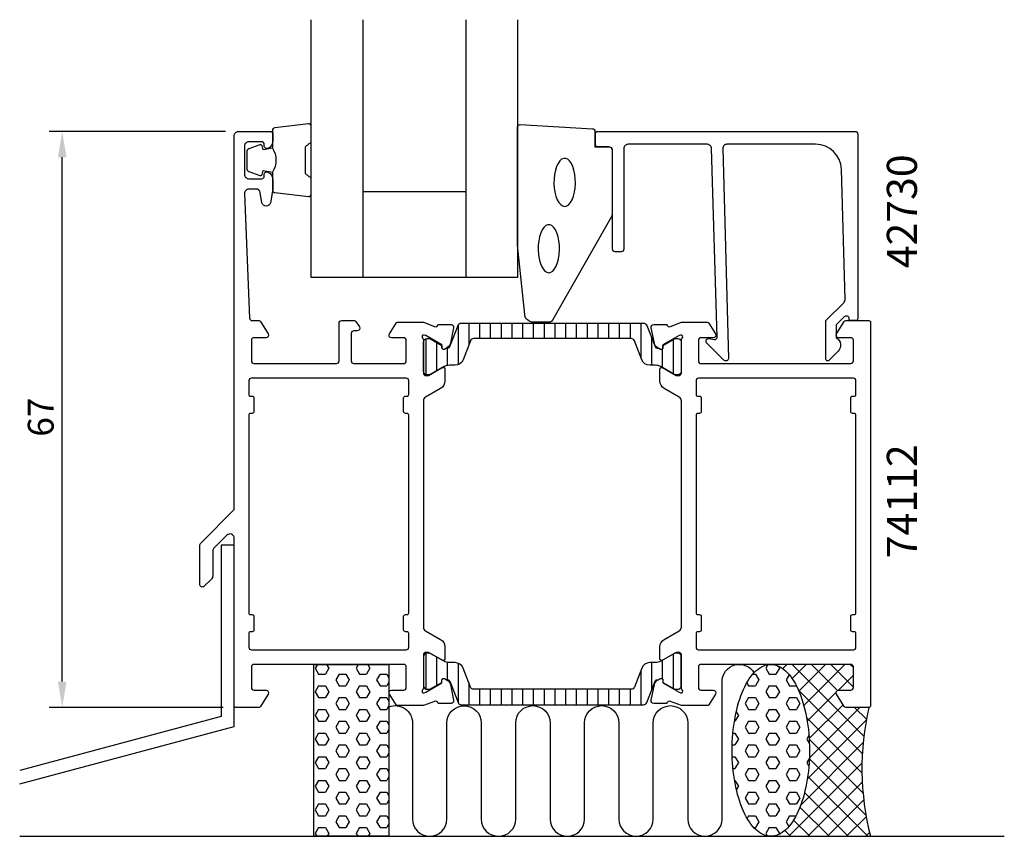
# Model space of a CAD drawing. Extents: x -11 to 104, y -15 to 80.
import ezdxf

# ---------------------------------------------------------------- set-up
doc = ezdxf.new("R2010")
doc.units = 0
doc.header["$LTSCALE"] = 2.5
doc.layers.get('0').update_dxf_attribs({"linetype": 'CONTINUOUS'})
doc.layers.get('DEFPOINTS').update_dxf_attribs({"linetype": 'CONTINUOUS'})
for name, color, linetype in [('SAPA_ANSLUTNING', 6, 'CONTINUOUS'), ('SAPA_ARTIKELNR', 4, 'CONTINUOUS'), ('SAPA_FOGBAND', 2, 'CONTINUOUS'), ('SAPA_GLAS', 4, 'CONTINUOUS'), ('SAPA_ISOLATOR', 4, 'CONTINUOUS'), ('SAPA_MATT', 1, 'CONTINUOUS'), ('SAPA_PROFIL', 7, 'CONTINUOUS')]:
    doc.layers.add(name, color=color, linetype=linetype)
doc.styles.add('ISO', font='isocp3.shx')
doc.dimstyles.get("Standard").update_dxf_attribs({"dimtxt": 2.5, "dimasz": 2.5, "dimexe": 1.25, "dimexo": 0.625, "dimtad": 1, "dimcen": 2.5, "dimazin": 3, "dimtfac": 1, "dimtmove": 0, "dimatfit": 3})

# ---------------------------------------------------------------- blocks, each defined once
blk = doc.blocks.new('*X27')
at = {"color": 0}
for p, q in [((76.64, 5), (76.65, 4.98)), ((78.27, 5), (77.78, 4.51)), ((80.52, 5), (78.87, 3.35)), ((78.88, 5), (87.22, -3.34)), ((82.76, 5), (79.66, 1.89)), ((85.01, 5), (80.23, 0.23)), ((81.13, 5), (84.16, 1.97)), ((83.37, 5), (86, 2.37)), ((85.62, 5), (86, 4.62)), ((86, 3.75), (84.25, 2)), ((79.59, 2.05), (87.04, -5.4)), ((84, 1.75), (80.63, -1.62)), ((84.81, 0.31), (80.86, -3.64)), ((86.74, 0), (80.88, -5.86)), ((86.13, 0), (87.51, -1.39)), ((80.55, -1.16), (87, -7.61)), ((87.49, -1.5), (80.64, -8.35)), ((87.13, -4.1), (79.87, -11.36)), ((80.86, -3.71), (87.12, -9.98)), ((87, -6.48), (78.48, -15)), ((80.88, -5.98), (87.47, -12.57)), ((80.69, -8.03), (87.66, -15)), ((87.03, -8.69), (80.72, -15)), ((80.32, -9.91), (85.41, -15)), ((87.21, -10.76), (82.97, -15)), ((79.78, -11.61), (83.17, -15)), ((79.03, -13.11), (80.92, -15)), ((87.5, -12.72), (85.21, -15)), ((78.01, -14.34), (78.68, -15)), ((87.89, -14.57), (87.46, -15)), ((76.43, -15), (76.43, -15))]:
    blk.add_line(p, q, dxfattribs=at)
blk = doc.blocks.new('*X28')
at = {"color": 0}
for p, q in [((76.04, 4.97), (75.8, 4.57)), ((77.24, 4.82), (77.39, 4.57)), ((74.32, 3.88), (74.61, 3.88)), ((74.61, 3.88), (75.01, 3.19)), ((75.8, 4.57), (76.2, 3.88)), ((76.2, 3.88), (76.99, 3.88)), ((77.39, 4.57), (76.99, 3.88)), ((78.53, 3.8), (78.18, 3.19)), ((73.61, 2.86), (73.82, 2.5)), ((73.82, 2.5), (74.61, 2.5)), ((75.01, 3.19), (74.61, 2.5)), ((76.2, 2.5), (75.8, 1.82)), ((76.2, 2.5), (76.99, 2.5)), ((76.99, 2.5), (77.39, 1.82)), ((78.18, 3.19), (78.58, 2.5)), ((78.58, 2.5), (79.37, 2.5)), ((75.8, 1.82), (76.2, 1.13)), ((77.39, 1.82), (76.99, 1.13)), ((73.82, 1.13), (73.42, 0.44)), ((73.42, 0.44), (73.82, -0.25)), ((73.82, 1.13), (74.61, 1.13)), ((74.61, 1.13), (75.01, 0.44)), ((75.01, 0.44), (74.61, -0.25)), ((76.2, 1.13), (76.99, 1.13)), ((78.58, 1.13), (78.18, 0.44)), ((78.18, 0.44), (78.58, -0.25)), ((78.58, 1.13), (79.37, 1.13)), ((79.37, 1.13), (79.77, 0.44)), ((79.77, 0.44), (79.37, -0.25)), ((72.63, -0.93), (72.23, -1.62)), ((72.38, -0.5), (72.63, -0.93)), ((73.82, -0.25), (74.61, -0.25)), ((76.2, -0.25), (75.8, -0.93)), ((75.8, -0.93), (76.2, -1.62)), ((76.2, -0.25), (76.99, -0.25)), ((76.99, -0.25), (77.39, -0.93)), ((77.39, -0.93), (76.99, -1.62)), ((78.58, -0.25), (79.37, -0.25)), ((72.16, -1.62), (72.23, -1.62)), ((73.82, -1.62), (73.42, -2.31)), ((73.82, -1.62), (74.61, -1.62)), ((74.61, -1.62), (75.01, -2.31)), ((76.2, -1.62), (76.99, -1.62)), ((78.58, -1.62), (78.18, -2.31)), ((78.58, -1.62), (79.37, -1.62)), ((79.37, -1.62), (79.77, -2.31)), ((71.99, -3), (72.23, -3)), ((72.23, -3), (72.63, -3.68)), ((73.42, -2.31), (73.82, -3)), ((73.82, -3), (74.61, -3)), ((75.01, -2.31), (74.61, -3)), ((76.2, -3), (75.8, -3.68)), ((76.2, -3), (76.99, -3)), ((76.99, -3), (77.39, -3.68)), ((78.18, -2.31), (78.58, -3)), ((78.58, -3), (79.37, -3)), ((79.77, -2.31), (79.37, -3)), ((80.83, -3.23), (80.57, -3.68)), ((71.91, -4.37), (72.23, -4.37)), ((72.63, -3.68), (72.23, -4.37)), ((73.82, -4.37), (73.42, -5.06)), ((73.82, -4.37), (74.61, -4.37)), ((74.61, -4.37), (75.01, -5.06)), ((75.8, -3.68), (76.2, -4.37)), ((76.2, -4.37), (76.99, -4.37)), ((77.39, -3.68), (76.99, -4.37)), ((78.58, -4.37), (78.18, -5.06)), ((78.58, -4.37), (79.37, -4.37)), ((79.37, -4.37), (79.77, -5.06)), ((80.57, -3.68), (80.89, -4.24)), ((73.42, -5.06), (73.82, -5.75)), ((75.01, -5.06), (74.61, -5.75)), ((78.18, -5.06), (78.58, -5.75)), ((79.77, -5.06), (79.37, -5.75)), ((71.91, -5.75), (72.23, -5.75)), ((72.23, -5.75), (72.63, -6.43)), ((72.63, -6.43), (72.23, -7.12)), ((73.82, -5.75), (74.61, -5.75)), ((76.2, -5.75), (75.8, -6.43)), ((75.8, -6.43), (76.2, -7.12)), ((76.2, -5.75), (76.99, -5.75)), ((76.99, -5.75), (77.39, -6.43)), ((77.39, -6.43), (76.99, -7.12)), ((78.58, -5.75), (79.37, -5.75)), ((80.88, -5.89), (80.57, -6.43)), ((80.57, -6.43), (80.82, -6.87)), ((72, -7.12), (72.23, -7.12)), ((73.82, -7.12), (73.42, -7.81)), ((73.42, -7.81), (73.82, -8.49)), ((73.82, -7.12), (74.61, -7.12)), ((74.61, -7.12), (75.01, -7.81)), ((75.01, -7.81), (74.61, -8.49)), ((76.2, -7.12), (76.99, -7.12)), ((78.58, -7.12), (78.18, -7.81)), ((78.18, -7.81), (78.58, -8.49)), ((78.58, -7.12), (79.37, -7.12)), ((79.37, -7.12), (79.77, -7.81)), ((79.77, -7.81), (79.37, -8.49)), ((72.18, -8.49), (72.23, -8.49)), ((72.23, -8.49), (72.63, -9.18)), ((73.82, -8.49), (74.61, -8.49)), ((76.2, -8.49), (75.8, -9.18)), ((76.2, -8.49), (76.99, -8.49)), ((76.99, -8.49), (77.39, -9.18)), ((78.58, -8.49), (79.37, -8.49)), ((72.63, -9.18), (72.4, -9.58)), ((73.82, -9.87), (73.42, -10.56)), ((73.82, -9.87), (74.61, -9.87)), ((74.61, -9.87), (75.01, -10.56)), ((75.8, -9.18), (76.2, -9.87)), ((76.2, -9.87), (76.99, -9.87)), ((77.39, -9.18), (76.99, -9.87)), ((78.58, -9.87), (78.18, -10.56)), ((78.58, -9.87), (79.37, -9.87)), ((79.37, -9.87), (79.77, -10.56)), ((73.42, -10.56), (73.82, -11.24)), ((73.82, -11.24), (74.61, -11.24)), ((75.01, -10.56), (74.61, -11.24)), ((76.2, -11.24), (75.8, -11.93)), ((76.2, -11.24), (76.99, -11.24)), ((76.99, -11.24), (77.39, -11.93)), ((78.18, -10.56), (78.58, -11.24)), ((78.58, -11.24), (79.37, -11.24)), ((79.77, -10.56), (79.37, -11.24)), ((75.8, -11.93), (76.2, -12.62)), ((77.39, -11.93), (76.99, -12.62)), ((73.82, -12.62), (73.65, -12.91)), ((73.82, -12.62), (74.61, -12.62)), ((74.61, -12.62), (75.01, -13.31)), ((75.01, -13.31), (74.61, -13.99)), ((76.2, -12.62), (76.99, -12.62)), ((78.58, -12.62), (78.18, -13.31)), ((78.18, -13.31), (78.5, -13.85)), ((78.58, -12.62), (79.32, -12.62)), ((74.44, -13.99), (74.61, -13.99)), ((76.2, -13.99), (75.8, -14.68)), ((75.8, -14.68), (75.96, -14.95)), ((76.2, -13.99), (76.99, -13.99)), ((76.99, -13.99), (77.39, -14.68)), ((77.39, -14.68), (77.33, -14.78))]:
    blk.add_line(p, q, dxfattribs=at)
blk = doc.blocks.new('*X29')
at = {"color": 0}
for p, q in [((23.67, 5), (23.42, 4.57)), ((24.75, 5), (25, 4.57)), ((28.43, 5), (28.18, 4.57)), ((29.52, 5), (29.77, 4.57)), ((23.42, 4.57), (23.81, 3.88)), ((23.81, 3.88), (24.61, 3.88)), ((25, 4.57), (24.61, 3.88)), ((26.19, 3.88), (25.8, 3.19)), ((26.19, 3.88), (26.99, 3.88)), ((26.99, 3.88), (27.38, 3.19)), ((28.18, 4.57), (28.57, 3.88)), ((28.57, 3.88), (29.37, 3.88)), ((29.77, 4.57), (29.37, 3.88)), ((30.96, 3.88), (30.56, 3.19)), ((30.96, 3.88), (31.75, 3.88)), ((31.75, 3.88), (32, 3.45)), ((23.81, 2.5), (23.42, 1.82)), ((23.81, 2.5), (24.61, 2.5)), ((24.61, 2.5), (25, 1.82)), ((25.8, 3.19), (26.19, 2.5)), ((26.19, 2.5), (26.99, 2.5)), ((27.38, 3.19), (26.99, 2.5)), ((28.57, 2.5), (28.18, 1.82)), ((28.57, 2.5), (29.37, 2.5)), ((29.37, 2.5), (29.77, 1.82)), ((30.56, 3.19), (30.96, 2.5)), ((30.96, 2.5), (31.75, 2.5)), ((32, 2.94), (31.75, 2.5)), ((23.42, 1.82), (23.81, 1.13)), ((25, 1.82), (24.61, 1.13)), ((28.18, 1.82), (28.57, 1.13)), ((29.77, 1.82), (29.37, 1.13)), ((23.81, 1.13), (24.61, 1.13)), ((26.19, 1.13), (25.8, 0.44)), ((25.8, 0.44), (26.19, -0.25)), ((26.19, 1.13), (26.99, 1.13)), ((26.99, 1.13), (27.38, 0.44)), ((27.38, 0.44), (26.99, -0.25)), ((28.57, 1.13), (29.37, 1.13)), ((30.96, 1.13), (30.56, 0.44)), ((30.56, 0.44), (30.96, -0.25)), ((30.96, 1.13), (31.75, 1.13)), ((31.75, 1.13), (32, 0.7)), ((32, 0.19), (31.75, -0.25)), ((23.81, -0.25), (23.42, -0.93)), ((23.42, -0.93), (23.81, -1.62)), ((23.81, -0.25), (24.61, -0.25)), ((24.61, -0.25), (25, -0.93)), ((25, -0.93), (24.61, -1.62)), ((26.19, -0.25), (26.99, -0.25)), ((28.57, -0.25), (28.18, -0.93)), ((28.18, -0.93), (28.57, -1.62)), ((28.57, -0.25), (29.37, -0.25)), ((29.37, -0.25), (29.77, -0.93)), ((29.77, -0.93), (29.37, -1.62)), ((30.96, -0.25), (31.75, -0.25)), ((23.81, -1.62), (24.61, -1.62)), ((26.19, -1.62), (25.8, -2.31)), ((26.19, -1.62), (26.99, -1.62)), ((26.99, -1.62), (27.38, -2.31)), ((28.57, -1.62), (29.37, -1.62)), ((30.96, -1.62), (30.56, -2.31)), ((30.96, -1.62), (31.75, -1.62)), ((31.75, -1.62), (32, -2.05)), ((23.81, -3), (23.42, -3.68)), ((23.81, -3), (24.61, -3)), ((24.61, -3), (25, -3.68)), ((25.8, -2.31), (26.19, -3)), ((26.19, -3), (26.99, -3)), ((27.38, -2.31), (26.99, -3)), ((28.57, -3), (28.18, -3.68)), ((28.57, -3), (29.37, -3)), ((29.37, -3), (29.77, -3.68)), ((30.56, -2.31), (30.96, -3)), ((30.96, -3), (31.75, -3)), ((32, -2.56), (31.75, -3)), ((23.42, -3.68), (23.81, -4.37)), ((23.81, -4.37), (24.61, -4.37)), ((25, -3.68), (24.61, -4.37)), ((26.19, -4.37), (25.8, -5.06)), ((26.19, -4.37), (26.99, -4.37)), ((26.99, -4.37), (27.38, -5.06)), ((28.18, -3.68), (28.57, -4.37)), ((28.57, -4.37), (29.37, -4.37)), ((29.77, -3.68), (29.37, -4.37)), ((30.96, -4.37), (30.56, -5.06)), ((30.96, -4.37), (31.75, -4.37)), ((31.75, -4.37), (32, -4.8)), ((25.8, -5.06), (26.19, -5.75)), ((27.38, -5.06), (26.99, -5.75)), ((30.56, -5.06), (30.96, -5.75)), ((32, -5.31), (31.75, -5.75)), ((23.81, -5.75), (23.42, -6.43)), ((23.42, -6.43), (23.81, -7.12)), ((23.81, -5.75), (24.61, -5.75)), ((24.61, -5.75), (25, -6.43)), ((25, -6.43), (24.61, -7.12)), ((26.19, -5.75), (26.99, -5.75)), ((28.57, -5.75), (28.18, -6.43)), ((28.18, -6.43), (28.57, -7.12)), ((28.57, -5.75), (29.37, -5.75)), ((29.37, -5.75), (29.77, -6.43)), ((29.77, -6.43), (29.37, -7.12)), ((30.96, -5.75), (31.75, -5.75)), ((23.81, -7.12), (24.61, -7.12)), ((26.19, -7.12), (25.8, -7.81)), ((25.8, -7.81), (26.19, -8.49)), ((26.19, -7.12), (26.99, -7.12)), ((26.99, -7.12), (27.38, -7.81)), ((27.38, -7.81), (26.99, -8.49)), ((28.57, -7.12), (29.37, -7.12)), ((30.96, -7.12), (30.56, -7.81)), ((30.56, -7.81), (30.96, -8.49)), ((30.96, -7.12), (31.75, -7.12)), ((31.75, -7.12), (32, -7.55)), ((23.81, -8.49), (23.42, -9.18)), ((23.81, -8.49), (24.61, -8.49)), ((24.61, -8.49), (25, -9.18)), ((26.19, -8.49), (26.99, -8.49)), ((28.57, -8.49), (28.18, -9.18)), ((28.57, -8.49), (29.37, -8.49)), ((29.37, -8.49), (29.77, -9.18)), ((30.96, -8.49), (31.75, -8.49)), ((32, -8.06), (31.75, -8.49)), ((23.42, -9.18), (23.81, -9.87)), ((23.81, -9.87), (24.61, -9.87)), ((25, -9.18), (24.61, -9.87)), ((26.19, -9.87), (25.8, -10.56)), ((26.19, -9.87), (26.99, -9.87)), ((26.99, -9.87), (27.38, -10.56)), ((28.18, -9.18), (28.57, -9.87)), ((28.57, -9.87), (29.37, -9.87)), ((29.77, -9.18), (29.37, -9.87)), ((30.96, -9.87), (30.56, -10.56)), ((30.96, -9.87), (31.75, -9.87)), ((31.75, -9.87), (32, -10.3)), ((23.81, -11.24), (23.42, -11.93)), ((23.81, -11.24), (24.61, -11.24)), ((24.61, -11.24), (25, -11.93)), ((25.8, -10.56), (26.19, -11.24)), ((26.19, -11.24), (26.99, -11.24)), ((27.38, -10.56), (26.99, -11.24)), ((28.57, -11.24), (28.18, -11.93)), ((28.57, -11.24), (29.37, -11.24)), ((29.37, -11.24), (29.77, -11.93)), ((30.56, -10.56), (30.96, -11.24)), ((30.96, -11.24), (31.75, -11.24)), ((32, -10.81), (31.75, -11.24)), ((23.42, -11.93), (23.81, -12.62)), ((25, -11.93), (24.61, -12.62)), ((28.18, -11.93), (28.57, -12.62)), ((29.77, -11.93), (29.37, -12.62)), ((23.81, -12.62), (24.61, -12.62)), ((26.19, -12.62), (25.8, -13.31)), ((25.8, -13.31), (26.19, -13.99)), ((26.19, -12.62), (26.99, -12.62)), ((26.99, -12.62), (27.38, -13.31)), ((27.38, -13.31), (26.99, -13.99)), ((28.57, -12.62), (29.37, -12.62)), ((30.96, -12.62), (30.56, -13.31)), ((30.56, -13.31), (30.96, -13.99)), ((30.96, -12.62), (31.75, -12.62)), ((31.75, -12.62), (32, -13.05)), ((32, -13.56), (31.75, -13.99)), ((23.81, -13.99), (23.42, -14.68)), ((23.42, -14.68), (23.6, -15)), ((23.81, -13.99), (24.61, -13.99)), ((24.61, -13.99), (25, -14.68)), ((25, -14.68), (24.82, -15)), ((26.19, -13.99), (26.99, -13.99)), ((28.57, -13.99), (28.18, -14.68)), ((28.18, -14.68), (28.36, -15)), ((28.57, -13.99), (29.37, -13.99)), ((29.37, -13.99), (29.77, -14.68)), ((29.77, -14.68), (29.58, -15)), ((30.96, -13.99), (31.75, -13.99))]:
    blk.add_line(p, q, dxfattribs=at)
blk = doc.blocks.new('*U67')
at = {"layer": 'SAPA_MATT', "color": 2, "style": 'ISO'}
blk.add_text('67', height=3, rotation=90, dxfattribs=at).set_placement((-7, 31.49))
blk = doc.blocks.new('*D25')
at = {"layer": 'DEFPOINTS', "color": 0}
for p in [(-6, 67), (14.5, 67), (14.2, 0)]:
    blk.add_point(p, dxfattribs=at)
at = {"layer": 'SAPA_MATT'}
for p, q in [((13, 67), (-7.5, 67)), ((-6, 3), (-6, 64)), ((12.7, 0), (-7.5, 0))]:
    blk.add_line(p, q, dxfattribs=at)
for points in [[(-6.5, 64), (-5.5, 64), (-6, 67)], [(-6.5, 3), (-5.5, 3), (-6, 0)]]:
    blk.add_solid(points, dxfattribs=at)
blk.add_blockref('*U67', (0, 0))

msp = doc.modelspace()

# ---------------------------------------------------------------- linework, layer by layer
at = {"layer": 'SAPA_ANSLUTNING'}
msp.add_line((-10.943, -15), (103.549, -15), dxfattribs=at)
msp.add_lwpolyline([(-10.943, -8.892), (14, -2.209), (14, 18.867), (12.5, 18.867), (12.5, -1.058), (-10.943, -7.339)], dxfattribs=at)
msp.add_lwpolyline([(32, 5), (32, -15), (23.243, -15), (23.243, 5)], close=True, dxfattribs=at)
msp.add_lwpolyline([(32, 0.062, -0.5283966), (34.73, -1.8), (34.732, -13, 0.9999989), (38.732, -13), (38.732, -1.811, -1), (42.732, -1.811), (42.732, -13, 1), (46.732, -13), (46.732, -1.8, -1), (50.732, -1.8), (50.733, -13, 0.9999989), (54.733, -13), (54.732, -1.8, -1), (58.732, -1.8), (58.733, -12.989, 0.9999975), (62.733, -12.989), (62.732, -1.8, -1), (66.732, -1.8), (66.732, -12.991, 0.9999989), (70.732, -12.991), (70.732, 3, -0.7675134), (74.464, 3.999)], format="xyb", dxfattribs=at)
msp.add_polyline3d([(76.394, 5, 0), (76.615, 4.988, 0), (76.835, 4.952, 0), (77.054, 4.892, 0), (77.272, 4.808, 0), (77.487, 4.701, 0), (77.7, 4.57, 0), (77.91, 4.416, 0), (78.116, 4.24, 0), (78.318, 4.041, 0), (78.516, 3.82, 0), (78.708, 3.578, 0), (78.895, 3.316, 0), (79.075, 3.033, 0), (79.25, 2.731, 0), (79.417, 2.411, 0), (79.577, 2.073, 0), (79.73, 1.717, 0), (79.874, 1.346, 0), (80.01, 0.959, 0), (80.138, 0.558, 0), (80.256, 0.143, 0), (80.365, -0.284, 0), (80.465, -0.722, 0), (80.554, -1.171, 0), (80.634, -1.629, 0), (80.704, -2.095, 0), (80.763, -2.568, 0), (80.811, -3.047, 0), (80.849, -3.531, 0), (80.876, -4.018, 0), (80.893, -4.507, 0), (80.899, -4.998, 0), (80.894, -5.488, 0), (80.877, -5.978, 0), (80.851, -6.465, 0), (80.813, -6.949, 0), (80.765, -7.428, 0), (80.706, -7.901, 0), (80.637, -8.367, 0), (80.558, -8.825, 0), (80.469, -9.274, 0), (80.37, -9.712, 0), (80.261, -10.139, 0), (80.143, -10.554, 0), (80.016, -10.955, 0), (79.88, -11.342, 0), (79.736, -11.714, 0), (79.584, -12.069, 0), (79.424, -12.408, 0), (79.257, -12.729, 0), (79.083, -13.031, 0), (78.903, -13.313, 0), (78.716, -13.576, 0), (78.524, -13.818, 0), (78.327, -14.039, 0), (78.125, -14.238, 0), (77.919, -14.415, 0), (77.71, -14.569, 0), (77.497, -14.7, 0), (77.281, -14.807, 0), (77.064, -14.891, 0), (76.845, -14.952, 0), (76.624, -14.988, 0), (76.403, -15, 0), (76.183, -14.988, 0), (75.962, -14.952, 0), (75.743, -14.892, 0), (75.525, -14.808, 0), (75.31, -14.701, 0), (75.097, -14.57, 0), (74.887, -14.416, 0), (74.681, -14.24, 0), (74.479, -14.041, 0), (74.282, -13.82, 0), (74.089, -13.578, 0), (73.903, -13.316, 0), (73.722, -13.033, 0), (73.548, -12.732, 0), (73.38, -12.411, 0), (73.22, -12.073, 0), (73.068, -11.717, 0), (72.923, -11.346, 0), (72.787, -10.959, 0), (72.66, -10.557, 0), (72.541, -10.143, 0), (72.432, -9.716, 0), (72.333, -9.278, 0), (72.243, -8.829, 0), (72.163, -8.371, 0), (72.094, -7.905, 0), (72.035, -7.432, 0), (71.986, -6.953, 0), (71.948, -6.469, 0), (71.921, -5.982, 0), (71.904, -5.493, 0), (71.899, -5.002, 0), (71.904, -4.512, 0), (71.92, -4.022, 0), (71.947, -3.535, 0), (71.984, -3.051, 0), (72.032, -2.572, 0), (72.091, -2.099, 0), (72.16, -1.633, 0), (72.239, -1.175, 0), (72.329, -0.726, 0), (72.428, -0.288, 0), (72.536, 0.139, 0), (72.654, 0.554, 0), (72.781, 0.955, 0), (72.917, 1.342, 0), (73.061, 1.714, 0), (73.213, 2.07, 0), (73.373, 2.408, 0), (73.54, 2.729, 0), (73.714, 3.031, 0), (73.894, 3.313, 0), (74.081, 3.576, 0), (74.273, 3.818, 0), (74.47, 4.039, 0), (74.672, 4.238, 0), (74.878, 4.415, 0), (75.088, 4.569, 0), (75.3, 4.7, 0), (75.516, 4.807, 0), (75.734, 4.891, 0), (75.953, 4.952, 0), (76.173, 4.988, 0), (76.394, 5, 0)], dxfattribs=at)
msp.add_arc((118.536, -7.092), 31.544, 167.00805, 194.51974, dxfattribs=at)
at = {"layer": 'SAPA_FOGBAND'}
for points in [[(18.45, 65.056, -0.2857143), (18.45, 62.256), (18.45, 60.183, 0.38826), (18.723, 59.884), (22.623, 59.418, 0.4406523), (22.95, 59.716), (22.95, 61.426, 0.3394543), (22.728, 61.716), (22.51, 61.918, -0.3394543), (22.288, 62.208), (22.288, 65.105, -0.3394543), (22.51, 65.394), (22.728, 65.597, 0.3394543), (22.95, 65.887), (22.95, 67.596, 0.4406523), (22.623, 67.895), (18.723, 67.429, 0.38826), (18.45, 67.13), (18.45, 65.068)], [(18.45, 65.068), (17.359, 64.876), (17.243, 65.307, 0.4430159), (16.98, 65.443), (15.709, 64.966, 0.3125359), (15.45, 64.591), (15.45, 62.721, 0.3125359), (15.709, 62.347), (16.98, 61.87, 0.4430159), (17.243, 62.005), (17.359, 62.437), (18.432, 62.248)]]:
    msp.add_lwpolyline(points, format="xyb", dxfattribs=at)
msp.add_lwpolyline([(46.95, 53.82), (46.95, 67.5, -0.4279663), (47.264, 67.8), (55.664, 67.313, -0.4005932), (55.95, 67.014), (55.95, 65.2), (57.65, 65.2, -0.4142136), (57.95, 64.9), (57.95, 57.481, -0.1379344), (57.803, 56.96), (50.996, 45.039, -0.2613473), (50.569, 44.8), (48.775, 44.8, -0.3915188), (47.778, 45.722), (46.952, 53.781, -0.0195279)], format="xyb", close=True, dxfattribs=at)
at = {"layer": 'SAPA_FOGBAND', "flags": 128}
for points in [[(52.43, 58.286), (52.666, 58.337), (52.894, 58.487), (53.105, 58.73), (53.292, 59.059), (53.448, 59.46), (53.567, 59.92), (53.644, 60.422), (53.678, 60.948), (53.667, 61.479), (53.611, 61.996), (53.512, 62.479), (53.374, 62.912), (53.202, 63.279), (53.002, 63.566), (52.782, 63.763), (52.548, 63.864), (52.311, 63.864), (52.077, 63.763), (51.857, 63.566), (51.657, 63.279), (51.485, 62.912), (51.347, 62.479), (51.248, 61.996), (51.192, 61.479), (51.181, 60.948), (51.215, 60.422), (51.293, 59.92), (51.411, 59.46), (51.567, 59.059), (51.754, 58.73), (51.965, 58.487), (52.193, 58.337)], [(50.585, 50.562), (50.821, 50.612), (51.049, 50.762), (51.261, 51.005), (51.447, 51.334), (51.603, 51.735), (51.722, 52.196), (51.8, 52.698), (51.833, 53.224), (51.822, 53.755), (51.766, 54.271), (51.667, 54.754), (51.53, 55.187), (51.358, 55.554), (51.158, 55.841), (50.937, 56.039), (50.704, 56.139), (50.466, 56.139), (50.233, 56.039), (50.012, 55.841), (49.812, 55.554), (49.64, 55.187), (49.502, 54.754), (49.404, 54.271), (49.348, 53.755), (49.336, 53.224), (49.37, 52.698), (49.448, 52.196), (49.567, 51.735), (49.722, 51.334), (49.909, 51.005), (50.12, 50.762), (50.348, 50.612)]]:
    msp.add_lwpolyline(points, close=True, dxfattribs=at)
at = {"layer": 'SAPA_GLAS'}
for p, q in [((28.95, 80), (28.95, 50)), ((40.95, 80), (40.95, 50)), ((28.95, 60), (40.95, 60))]:
    msp.add_line(p, q, dxfattribs=at)
msp.add_lwpolyline([(46.95, 80), (46.95, 50), (22.95, 50), (22.95, 80)], dxfattribs=at)
at = {"layer": 'SAPA_ISOLATOR'}
for p, q in [((41.277, 44.695), (41.277, 42.141)), ((42.527, 44.695), (42.527, 42.895)), ((43.777, 44.695), (43.777, 42.895)), ((45.027, 44.695), (45.027, 42.895)), ((46.277, 44.695), (46.277, 42.895)), ((47.527, 44.695), (47.527, 42.895)), ((48.777, 44.695), (48.777, 42.895)), ((50.027, 44.695), (50.027, 42.895)), ((51.277, 44.695), (51.277, 42.895)), ((52.527, 44.695), (52.527, 42.895)), ((53.777, 44.695), (53.777, 42.895)), ((55.027, 44.695), (55.027, 42.895)), ((56.277, 44.695), (56.277, 42.895)), ((57.527, 44.695), (57.527, 42.895)), ((58.777, 44.695), (58.777, 42.895)), ((60.027, 44.695), (60.027, 42.895)), ((61.277, 44.695), (61.277, 40.711)), ((40.027, 44.449), (40.027, 39.856)), ((36.277, 42.872), (36.277, 38.717)), ((37.527, 42.455), (37.527, 39.146)), ((62.527, 43.018), (62.527, 39.795)), ((65.027, 42.773), (65.027, 38.828)), ((38.777, 41.779), (38.777, 39.774)), ((63.777, 41.67), (63.777, 39.543)), ((36.277, 6.283), (36.277, 2.128)), ((37.527, 5.854), (37.527, 2.545)), ((65.027, 6.172), (65.027, 2.227)), ((38.777, 5.226), (38.777, 3.221)), ((40.027, 5.144), (40.027, 0.551)), ((62.527, 5.205), (62.527, 1.982)), ((63.777, 5.457), (63.777, 3.33)), ((61.277, 4.289), (61.277, 0.305)), ((41.277, 2.859), (41.277, 0.305)), ((42.527, 2.105), (42.527, 0.305)), ((43.777, 2.105), (43.777, 0.305)), ((45.027, 2.105), (45.027, 0.305)), ((46.277, 2.105), (46.277, 0.305)), ((47.527, 2.105), (47.527, 0.305)), ((48.777, 2.105), (48.777, 0.305)), ((50.027, 2.105), (50.027, 0.305)), ((51.277, 2.105), (51.277, 0.305)), ((52.527, 2.105), (52.527, 0.305)), ((53.777, 2.105), (53.777, 0.305)), ((55.027, 2.105), (55.027, 0.305)), ((56.277, 2.105), (56.277, 0.305)), ((57.527, 2.105), (57.527, 0.305)), ((58.777, 2.105), (58.777, 0.305)), ((60.027, 2.105), (60.027, 0.305))]:
    msp.add_line(p, q, dxfattribs=at)
at = {"layer": 'SAPA_PROFIL'}
for points in [[(14, 45), (14, 66.5, -0.4142136), (14.5, 67), (18.2, 67, -0.4142136), (18.5, 66.7), (18.5, 65.932, -0.2896899), (17.929, 65.029, -0.5507604), (17.5, 65.3), (17.5, 65.5, 0.4142136), (17.2, 65.8), (15.7, 65.8, 0.4142136), (15.2, 65.3), (15.2, 62, 0.4142136), (15.7, 61.5), (17.2, 61.5, 0.4142136), (17.5, 61.8), (17.5, 62, -0.5507604), (17.929, 62.271, -0.2896899), (18.5, 61.368), (18.5, 60.37, -0.0436609), (18.492, 60.283), (18.216, 58.713, -0.8390996), (17.231, 58.713), (17.024, 59.887, 0.3639702), (16.531, 60.3), (15.7, 60.3, 0.4373283), (15.202, 59.761), (15.788, 45.288, 0.4023941), (16.088, 45), (16.889, 45, -0.2596812), (17.059, 44.905), (17.955, 43.458, -0.5877033), (17.7, 43), (16.3, 43, 0.4142136), (16, 42.7), (16, 40.3, 0.4142136), (16.3, 40), (25.9, 40, 0.4142136), (26.2, 40.3), (26.2, 44.7, -0.4142136), (26.5, 45), (27.984, 45, -0.2596812), (28.154, 44.905), (28.555, 44.258, -0.5877033), (28.3, 43.8), (27.9, 43.8, 0.4142136), (27.6, 43.5), (27.6, 40.3, 0.4142136), (27.9, 40), (33.734, 40, 0.4683749), (34, 40.3), (34, 42.7, 0.4683749), (33.734, 43), (32.3, 43, -0.5877033), (32.045, 43.458), (32.817, 44.705, -0.2596812), (32.988, 44.8), (36, 44.8), (37.282, 44.305, 0.4580512), (37.697, 44.489), (37.712, 44.537), (39.216, 44.537, -0.4757248), (39.517, 44.166), (39.136, 42.352, -0.2350054), (38.694, 41.793, 0.0011882), (38.695, 41.793), (38.445, 41.659, -0.5773503), (38.151, 41.842), (38.162, 42.164), (36.276, 43.249), (36.104, 43.301, 0.8292414), (35.908, 42.969, -0.2036002), (36, 42.753), (36, 38.9, 0.4142136), (36.3, 38.6), (36.6, 38.6), (38.2, 39.524, -0.5773503), (38.5, 39.351), (38.5, 37.965, -0.2679492), (38, 37.099), (36.25, 36.089, 0.2679492), (36, 35.656), (36, 9.344, 0.2679492), (36.25, 8.911), (38, 7.901, -0.2679492), (38.5, 7.035), (38.5, 5.649, -0.5773503), (38.2, 5.476), (36.6, 6.4), (36.3, 6.4, 0.4142136), (36, 6.1), (36, 2.247, -0.2036002), (35.908, 2.031, 0.8292414), (36.104, 1.699), (36.276, 1.751), (38.162, 2.836), (38.151, 3.158, -0.5773503), (38.445, 3.341), (38.73, 3.188, -0.2216947), (39.136, 2.648), (39.517, 0.834, -0.4757248), (39.216, 0.463), (37.712, 0.463), (37.697, 0.511, 0.4580512), (37.282, 0.695), (36, 0.2), (32.988, 0.2, -0.2596812), (32.817, 0.295), (32.045, 1.542, -0.5877033), (32.3, 2), (33.734, 2, 0.4683749), (34, 2.3), (34, 4.7, 0.4683749), (33.734, 5), (27.9, 5), (25.9, 5), (16.3, 5, 0.4142136), (16, 4.7), (16, 2.3, 0.4142136), (16.3, 2), (17.7, 2, -0.5877033), (17.955, 1.542), (17.059, 0.095, -0.2596812), (16.889, 0), (14.2, 0, -0.4142136), (14, 0.2), (14, 19.672, 0.6681786), (13.146, 20.025), (11.646, 18.525, 0.1989124), (11.5, 18.172), (11.5, 15.283, -0.1989124), (11.354, 14.929), (10.512, 14.088, -0.6681786), (10, 14.3), (10, 18.793, -0.1989124), (10.146, 19.146), (14, 23), (14, 38)], [(70.803, 65), (71.459, 40.6, -0.6681786), (70.946, 40.388), (68.946, 42.388, -0.7332303), (69.211, 42.895), (69.806, 42.79, 0.4663077), (70.159, 43.086), (69.503, 65, 0.4142136), (69.003, 65.5), (59.8, 65.5, 0.4142136), (59.3, 65), (59.3, 53.3, -0.4142136), (59, 53), (58.3, 53, -0.4142136), (58, 53.3), (58, 64.7, 0.4142136), (57.5, 65.2), (56.3, 65.2, -0.4142136), (56, 65.5), (56, 66.7, -0.4142136), (56.3, 67), (86.2, 67, -0.4142136), (86.5, 66.7), (86.5, 45.205, -0.4209196), (86.3, 45), (85.5, 45), (85.5, 45.3, 0.4142136), (85.3, 45.5), (85.083, 45.5, 0.1988669), (84.941, 45.441), (84.5, 45), (84.003, 44.503), (84.003, 43, -0.4956074), (84.217, 41.423), (83.155, 40.36, -0.6681786), (82.803, 40.506), (82.803, 45), (84.88, 47.077, 0.2061235), (85.026, 47.445), (84.607, 62.583, 0.4061212), (81.608, 65.5), (71.303, 65.5, 0.4142136)], [(66, 6.1, 0.4142136), (65.7, 6.4), (65.4, 6.4), (63.8, 5.476, -0.5773503), (63.5, 5.649), (63.5, 7.035, -0.2679492), (64, 7.901), (65.75, 8.911, 0.2679492), (66, 9.344), (66, 35.656, 0.2679492), (65.75, 36.089), (64, 37.099, -0.2679492), (63.5, 37.965), (63.5, 39.351, -0.5773503), (63.8, 39.524), (65.4, 38.6), (65.7, 38.6, 0.4142136), (66, 38.9), (66, 42.753, -0.2036002), (66.092, 42.969, 0.8292414), (65.896, 43.301), (65.724, 43.249), (63.838, 42.164), (63.849, 41.842, -0.5773503), (63.555, 41.659), (63.27, 41.812, -0.2216947), (62.864, 42.352), (62.483, 44.166, -0.4757248), (62.784, 44.537), (64.288, 44.537), (64.303, 44.489, 0.4580512), (64.718, 44.305), (66, 44.8), (69.012, 44.8, -0.2596812), (69.183, 44.705), (69.955, 43.458, -0.5877033), (69.7, 43), (68.266, 43, 0.4683749), (68, 42.7), (68, 40.3, 0.4683749), (68.266, 40), (74.1, 40), (76.1, 40), (85.7, 40, 0.4142136), (86, 40.3), (86, 42.7, 0.4142136), (85.7, 43), (84.3, 43, -0.5877033), (84.045, 43.458), (84.941, 44.905, -0.2596812), (85.111, 45), (87.8, 45, -0.4142136), (88, 44.8), (88, 0.2, -0.4142136), (87.8, 0), (85.111, 0, -0.2596812), (84.941, 0.095), (84.045, 1.542, -0.5877033), (84.3, 2), (85.7, 2, 0.4142136), (86, 2.3), (86, 4.7, 0.4142136), (85.7, 5), (76.1, 5), (74.1, 5), (68.266, 5, 0.4683749), (68, 4.7), (68, 2.3, 0.4683749), (68.266, 2), (69.7, 2, -0.5877033), (69.955, 1.542), (69.183, 0.295, -0.2596812), (69.012, 0.2), (66, 0.2), (64.718, 0.695, 0.4580512), (64.303, 0.511), (64.288, 0.463), (62.784, 0.463, -0.4757248), (62.483, 0.834), (62.864, 2.648, -0.2350054), (63.306, 3.207, 0.0011882), (63.305, 3.207), (63.555, 3.341, -0.5773503), (63.849, 3.158), (63.838, 2.836), (65.724, 1.751), (65.896, 1.699, 0.8292414), (66.092, 2.031, -0.2036002), (66, 2.247)], [(16, 38.3, 0.4142136), (15.7, 38), (15.7, 36.4, 0.4142136), (15.9, 36.2), (16.1, 36.2, -0.4142136), (16.3, 36), (16.3, 34.4, -0.4142136), (16.1, 34.2), (15.9, 34.2, 0.4142136), (15.7, 34), (15.7, 11, 0.4142136), (15.9, 10.8), (16.1, 10.8, -0.4142136), (16.3, 10.6), (16.3, 9, -0.4142136), (16.1, 8.8), (15.9, 8.8, 0.4142136), (15.7, 8.6), (15.7, 7, 0.4142136), (16, 6.7), (34, 6.7, 0.4142136), (34.3, 7), (34.3, 8.6, 0.4142136), (34.1, 8.8), (33.9, 8.8, -0.4142136), (33.7, 9), (33.7, 10.6, -0.4142136), (33.9, 10.8), (34.1, 10.8, 0.4142136), (34.3, 11), (34.3, 34, 0.4142136), (34.1, 34.2), (33.9, 34.2, -0.4142136), (33.7, 34.4), (33.7, 36, -0.4142136), (33.9, 36.2), (34.1, 36.2, 0.4142136), (34.3, 36.4), (34.3, 38, 0.4142136), (34, 38.3)], [(86, 6.7, 0.4142136), (86.3, 7), (86.3, 8.6, 0.4142136), (86.1, 8.8), (85.9, 8.8, -0.4142136), (85.7, 9), (85.7, 10.6, -0.4142136), (85.9, 10.8), (86.1, 10.8, 0.4142136), (86.3, 11), (86.3, 34, 0.4142136), (86.1, 34.2), (85.9, 34.2, -0.4142136), (85.7, 34.4), (85.7, 36, -0.4142136), (85.9, 36.2), (86.1, 36.2, 0.4142136), (86.3, 36.4), (86.3, 38, 0.4142136), (86, 38.3), (68, 38.3, 0.4142136), (67.7, 38), (67.7, 36.4, 0.4142136), (67.9, 36.2), (68.1, 36.2, -0.4142136), (68.3, 36), (68.3, 34.4, -0.4142136), (68.1, 34.2), (67.9, 34.2, 0.4142136), (67.7, 34), (67.7, 11, 0.4142136), (67.9, 10.8), (68.1, 10.8, -0.4142136), (68.3, 10.6), (68.3, 9, -0.4142136), (68.1, 8.8), (67.9, 8.8, 0.4142136), (67.7, 8.6), (67.7, 7, 0.4142136), (68, 6.7)]]:
    msp.add_lwpolyline(points, format="xyb", close=True, dxfattribs=at)
at = {"layer": 'SAPA_PROFIL', "color": 4}
for points in [[(40.024, 44.44, -0.3095427), (40.397, 44.695), (51, 44.695), (61.603, 44.695, -0.3095427), (61.976, 44.44), (62.934, 41.97, 0.3951183), (63.304, 41.793), (63.544, 41.654, 0.5773503), (63.859, 41.836), (63.859, 42.103), (65.24, 42.895), (65.59, 42.895, -0.4142136), (65.99, 42.495), (65.99, 39.095, -0.4142136), (65.59, 38.695), (65.245, 38.704), (63.603, 39.643, 0.1246506), (62.968, 39.795), (62.317, 39.795, -0.3095428), (61.385, 40.433), (60.529, 42.64, 0.3095428), (60.156, 42.895), (51, 42.895), (41.844, 42.895, 0.3095428), (41.471, 42.64), (40.615, 40.433, -0.3095428), (39.683, 39.795), (39.032, 39.795, 0.1246506), (38.397, 39.643), (36.755, 38.704), (36.41, 38.695, -0.4142136), (36.01, 39.095), (36.01, 42.495, -0.4142136), (36.41, 42.895), (36.76, 42.895), (38.141, 42.103), (38.141, 41.836, 0.5773503), (38.456, 41.654), (38.696, 41.793, 0.3951183), (39.066, 41.97)], [(40.024, 0.56, 0.3095427), (40.397, 0.305), (51, 0.305), (61.603, 0.305, 0.3095427), (61.976, 0.56), (62.934, 3.03, -0.3951183), (63.304, 3.207), (63.544, 3.346, -0.5773503), (63.859, 3.164), (63.859, 2.897), (65.24, 2.105), (65.59, 2.105, 0.4142136), (65.99, 2.505), (65.99, 5.905, 0.4142136), (65.59, 6.305), (65.245, 6.296), (63.603, 5.357, -0.1246506), (62.968, 5.205), (62.317, 5.205, 0.3095428), (61.385, 4.567), (60.529, 2.36, -0.3095428), (60.156, 2.105), (51, 2.105), (41.844, 2.105, -0.3095428), (41.471, 2.36), (40.615, 4.567, 0.3095428), (39.683, 5.205), (39.032, 5.205, -0.1246506), (38.397, 5.357), (36.755, 6.296), (36.41, 6.305, 0.4142136), (36.01, 5.905), (36.01, 2.505, 0.4142136), (36.41, 2.105), (36.76, 2.105), (38.141, 2.897), (38.141, 3.164, -0.5773503), (38.456, 3.346), (38.696, 3.207, -0.3951183), (39.066, 3.03)]]:
    msp.add_lwpolyline(points, format="xyb", close=True, dxfattribs=at)

# ---------------------------------------------------------------- block references
at = {"layer": 'SAPA_ANSLUTNING', "linetype": 'CONTINUOUS'}
for name in ['*X29', '*X28', '*X27']:
    msp.add_blockref(name, (0, 0), dxfattribs=at)

# ---------------------------------------------------------------- texts
at = {"layer": 'SAPA_ARTIKELNR', "style": 'ISO'}
for s, p in [('42730', (93.39, 51.08)), ('74112', (93.39, 17.347))]:
    msp.add_text(s, height=3.5, rotation=90, dxfattribs=at).set_placement(p)

# ---------------------------------------------------------------- dimensions: what is measured, and where the dimension line sits
at = {"layer": 'SAPA_MATT'}
dim = msp.add_linear_dim(base=(-6, 67), p1=(14.2, 0), p2=(14.5, 67), angle=270, dimstyle='Standard', override={"dimscale": 1}, dxfattribs=at)
dim.commit()
dim.dimension.update_dxf_attribs({"geometry": '*D25', "text_midpoint": (-8.5, 33.5)})

doc.saveas('drawing.dxf')
